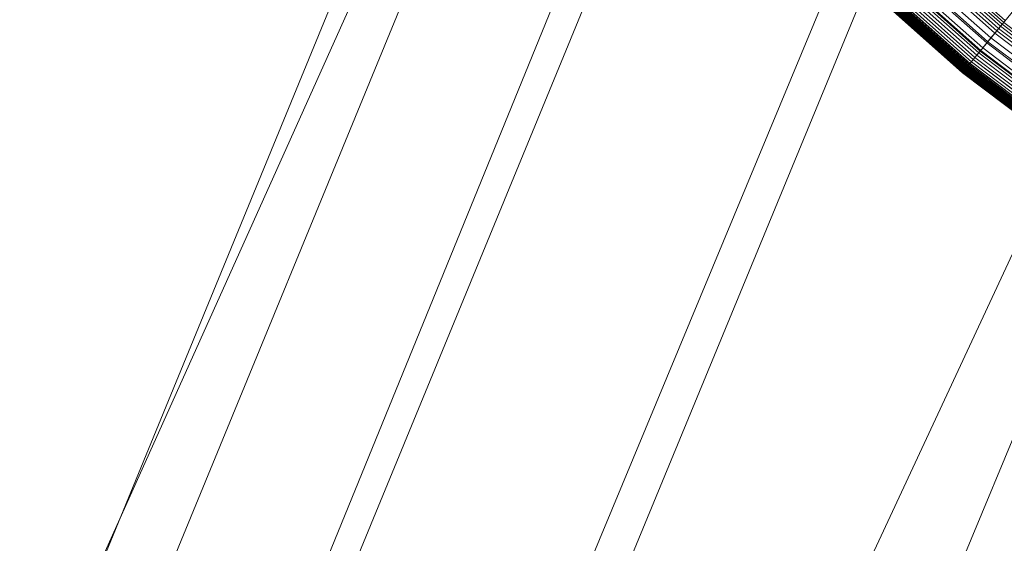
# Model space of a CAD drawing. Units: millimetres. Extents: x -1990 to 3327, y -5345 to -200.
# Drawn here: x -297 to -240, y -2531 to -2501 of the extents above; entities that cross this region are included whole.
import ezdxf

# ---------------------------------------------------------------- set-up
doc = ezdxf.new("R2010")
doc.units = ezdxf.units.MM
doc.linetypes.add('K5LT32777', pattern=[0])
doc.linetypes.add('K5LT32778', pattern=[0])
doc.layers.get('0').update_dxf_attribs({"true_color": 0x5890e1})

# ---------------------------------------------------------------- blocks, each defined once
blk = doc.blocks.new('U10')
at = {"color": 61, "linetype": 'K5LT32777', "lineweight": 18, "true_color": 0xd6e499}
for p, q in [((-258.558, -2450.664), (-296.518, -2542.959)), ((-256.128, -2452.058), (-296.99, -2542.906)), ((-254.943, -2451.777), (-291.707, -2541.142)), ((-230.349, -2451.781), (-271.421, -2550.514)), ((-245.721, -2455.261), (-282.524, -2544.612)), ((-247.947, -2455.791), (-284.311, -2544.917)), ((-213.447, -2458.866), (-258.721, -2555.986)), ((-232.002, -2460.699), (-270.127, -2552.998)), ((-215.442, -2467.432), (-253.638, -2559.703))]:
    blk.add_line(p, q, dxfattribs=at)
blk = doc.blocks.new('U51')
at = {"color": 236, "linetype": 'K5LT32778', "lineweight": 18, "true_color": 0x8d073a}
for p, q in [((-245.379, -2496.211), (-239.856, -2501.122)), ((-245.912, -2496.764), (-240.343, -2501.716)), ((-245.794, -2496.642), (-240.235, -2501.584)), ((-245.681, -2496.524), (-240.132, -2501.458)), ((-245.574, -2496.413), (-240.034, -2501.339)), ((-245.473, -2496.308), (-239.941, -2501.227)), ((-246.48, -2497.355), (-240.863, -2502.349)), ((-246.286, -2497.154), (-240.686, -2502.133)), ((-246.033, -2496.891), (-240.455, -2501.851)), ((-246.969, -2497.863), (-241.311, -2502.894)), ((-246.932, -2497.825), (-241.277, -2502.853)), ((-246.804, -2497.692), (-241.16, -2502.711)), ((-246.545, -2497.423), (-240.923, -2502.422)), ((-247.518, -2498.434), (-241.813, -2503.506)), ((-247.41, -2498.322), (-241.715, -2503.386)), ((-247.408, -2498.32), (-241.713, -2503.384)), ((-247.297, -2498.205), (-241.611, -2503.26)), ((-247.179, -2498.082), (-241.503, -2503.129)), ((-247.057, -2497.955), (-241.392, -2502.993)), ((-248.092, -2499.031), (-242.339, -2504.146)), ((-248.079, -2499.017), (-242.327, -2504.131)), ((-248.071, -2499.009), (-242.32, -2504.123)), ((-248.063, -2499.001), (-242.313, -2504.114)), ((-248.055, -2498.992), (-242.305, -2504.104)), ((-248.045, -2498.982), (-242.296, -2504.094)), ((-248.035, -2498.971), (-242.287, -2504.082)), ((-248.024, -2498.96), (-242.277, -2504.07)), ((-248.023, -2498.959), (-242.276, -2504.069)), ((-248.012, -2498.948), (-242.266, -2504.057)), ((-248, -2498.935), (-242.254, -2504.043)), ((-247.986, -2498.921), (-242.242, -2504.028)), ((-247.973, -2498.906), (-242.23, -2504.013)), ((-247.949, -2498.882), (-242.208, -2503.986)), ((-247.943, -2498.876), (-242.202, -2503.98)), ((-247.91, -2498.842), (-242.173, -2503.944)), ((-247.876, -2498.806), (-242.141, -2503.905)), ((-247.838, -2498.767), (-242.107, -2503.863)), ((-247.799, -2498.726), (-242.07, -2503.819)), ((-247.786, -2498.713), (-242.059, -2503.805)), ((-247.757, -2498.682), (-242.032, -2503.772)), ((-247.713, -2498.636), (-241.992, -2503.723)), ((-247.667, -2498.589), (-241.95, -2503.672)), ((-247.619, -2498.539), (-241.906, -2503.619)), ((-247.605, -2498.525), (-241.893, -2503.604)), ((-238.813, -2499.852), (-240.863, -2502.349)), ((-240.132, -2501.458), (-240.034, -2501.339)), ((-240.034, -2501.339), (-239.941, -2501.227)), ((-240.034, -2501.339), (-234.125, -2505.815)), ((-239.941, -2501.227), (-239.856, -2501.122)), ((-239.941, -2501.227), (-234.041, -2505.696)), ((-240.686, -2502.133), (-240.455, -2501.851)), ((-240.455, -2501.851), (-240.343, -2501.716)), ((-240.455, -2501.851), (-234.504, -2506.359)), ((-240.343, -2501.716), (-240.235, -2501.584)), ((-240.343, -2501.716), (-234.403, -2506.215)), ((-240.235, -2501.584), (-240.132, -2501.458)), ((-240.235, -2501.584), (-234.306, -2506.075)), ((-240.132, -2501.458), (-234.213, -2505.942)), ((-240.863, -2502.349), (-241.311, -2502.894)), ((-241.16, -2502.711), (-240.923, -2502.422)), ((-240.923, -2502.422), (-240.686, -2502.133)), ((-240.923, -2502.422), (-234.926, -2506.964)), ((-240.863, -2502.349), (-234.872, -2506.887)), ((-240.686, -2502.133), (-234.712, -2506.658)), ((-241.311, -2502.894), (-241.713, -2503.384)), ((-241.503, -2503.129), (-241.392, -2502.993)), ((-241.392, -2502.993), (-241.277, -2502.853)), ((-241.392, -2502.993), (-235.349, -2507.57)), ((-241.311, -2502.894), (-235.276, -2507.465)), ((-241.277, -2502.853), (-241.16, -2502.711)), ((-241.277, -2502.853), (-235.245, -2507.422)), ((-241.16, -2502.711), (-235.14, -2507.271)), ((-241.893, -2503.604), (-242.059, -2503.805)), ((-241.95, -2503.672), (-241.906, -2503.619)), ((-241.906, -2503.619), (-241.813, -2503.506)), ((-241.906, -2503.619), (-235.812, -2508.235)), ((-241.713, -2503.384), (-241.893, -2503.604)), ((-241.893, -2503.604), (-235.801, -2508.219)), ((-241.813, -2503.506), (-241.715, -2503.386)), ((-241.813, -2503.506), (-235.729, -2508.115)), ((-241.715, -2503.386), (-241.611, -2503.26)), ((-241.715, -2503.386), (-235.64, -2507.988)), ((-241.713, -2503.384), (-235.638, -2507.985)), ((-241.611, -2503.26), (-241.503, -2503.129)), ((-241.611, -2503.26), (-235.547, -2507.854)), ((-241.503, -2503.129), (-235.449, -2507.714)), ((-242.276, -2504.069), (-242.339, -2504.146)), ((-242.339, -2504.146), (-242.327, -2504.131)), ((-242.339, -2504.146), (-236.203, -2508.794)), ((-242.327, -2504.131), (-242.32, -2504.123)), ((-242.327, -2504.131), (-236.191, -2508.778)), ((-242.32, -2504.123), (-242.313, -2504.114)), ((-242.32, -2504.123), (-236.186, -2508.77)), ((-242.313, -2504.114), (-242.305, -2504.104)), ((-242.313, -2504.114), (-236.179, -2508.76)), ((-242.305, -2504.104), (-242.296, -2504.094)), ((-242.305, -2504.104), (-236.172, -2508.75)), ((-242.296, -2504.094), (-242.287, -2504.082)), ((-242.296, -2504.094), (-236.164, -2508.739)), ((-242.287, -2504.082), (-242.277, -2504.07)), ((-242.287, -2504.082), (-236.155, -2508.727)), ((-242.277, -2504.07), (-242.266, -2504.057)), ((-242.277, -2504.07), (-236.146, -2508.714)), ((-242.208, -2503.986), (-242.276, -2504.069)), ((-242.276, -2504.069), (-236.146, -2508.713)), ((-242.266, -2504.057), (-242.254, -2504.043)), ((-242.266, -2504.057), (-236.137, -2508.7)), ((-242.254, -2504.043), (-242.242, -2504.028)), ((-242.254, -2504.043), (-236.126, -2508.685)), ((-242.242, -2504.028), (-242.23, -2504.013)), ((-242.242, -2504.028), (-236.115, -2508.669)), ((-242.23, -2504.013), (-242.202, -2503.98)), ((-242.23, -2504.013), (-236.104, -2508.653)), ((-242.059, -2503.805), (-242.208, -2503.986)), ((-242.208, -2503.986), (-236.084, -2508.625)), ((-242.202, -2503.98), (-242.173, -2503.944)), ((-242.202, -2503.98), (-236.079, -2508.618)), ((-242.173, -2503.944), (-242.141, -2503.905)), ((-242.173, -2503.944), (-236.053, -2508.579)), ((-242.141, -2503.905), (-242.107, -2503.863)), ((-242.141, -2503.905), (-236.024, -2508.538)), ((-242.107, -2503.863), (-242.07, -2503.819)), ((-242.107, -2503.863), (-235.993, -2508.494)), ((-242.07, -2503.819), (-242.032, -2503.772)), ((-242.07, -2503.819), (-235.96, -2508.447)), ((-242.059, -2503.805), (-235.95, -2508.432)), ((-242.032, -2503.772), (-241.992, -2503.723)), ((-242.032, -2503.772), (-235.926, -2508.398)), ((-241.992, -2503.723), (-241.95, -2503.672)), ((-241.992, -2503.723), (-235.89, -2508.346)), ((-241.95, -2503.672), (-235.852, -2508.291))]:
    blk.add_line(p, q, dxfattribs=at)

msp = doc.modelspace()

# ---------------------------------------------------------------- block references
for name in ['U10', 'U51']:
    msp.add_blockref(name, (0, 0))

doc.saveas('drawing.dxf')
